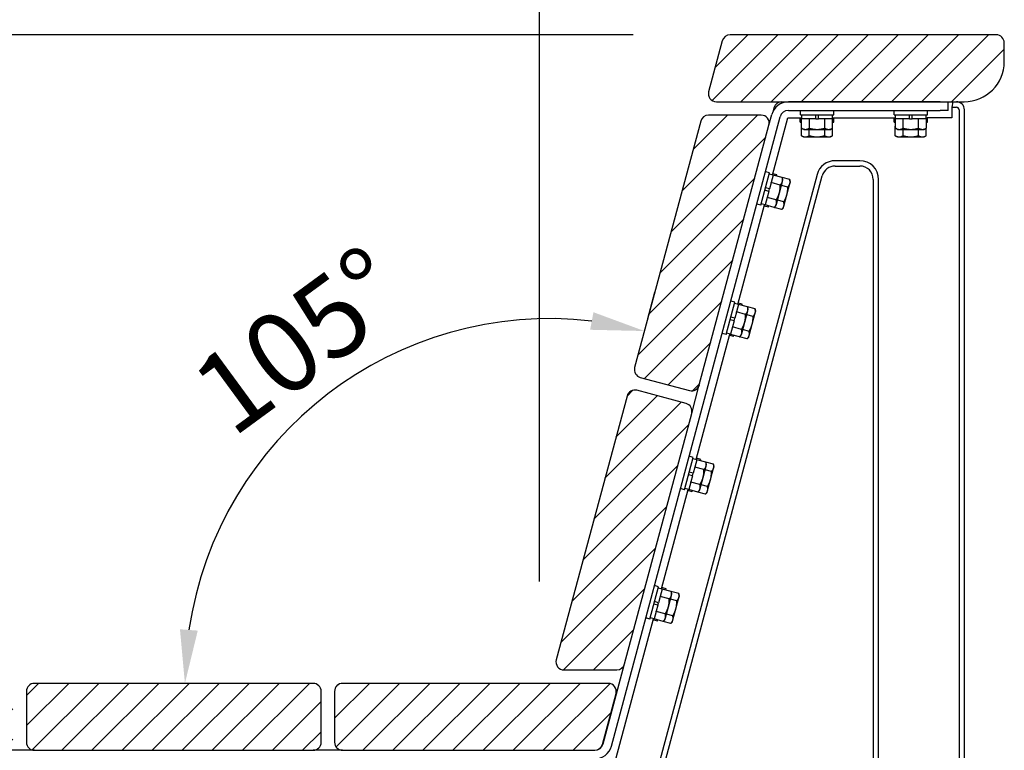
# Model space of a CAD drawing. Extents: x 0 to 4200, y 0 to 2970.
# Drawn here: x 3618 to 3985, y 1311 to 1584 of the extents above; entities that cross this region are included whole.
import ezdxf

# ---------------------------------------------------------------- set-up
doc = ezdxf.new("R2010")
doc.units = 0
doc.header["$LTSCALE"] = 3
doc.layers.get('DEFPOINTS').update_dxf_attribs({"linetype": 'CONTINUOUS'})
for name, color, linetype in [('P001', 131, 'CONTINUOUS'), ('P004', 41, 'CONTINUOUS'), ('P904', 45, 'CONTINUOUS'), ('P_2DIM', 6, 'CONTINUOUS')]:
    doc.layers.add(name, color=color, linetype=linetype)
doc.styles.add('BIGFONT', font='simplex.shx', dxfattribs={"bigfont": 'bigfont.shx'})
doc.dimstyles.new('DIMBIGFONT$0', dxfattribs={"dimscale": 20, "dimtxt": 3, "dimasz": 2, "dimexe": 1.5, "dimexo": 3, "dimgap": 0.75, "dimtad": 1, "dimdec": 1, "dimdsep": 46, "dimtxsty": 'BIGFONT', "dimsah": 1, "dimcen": 0, "dimclrt": 230, "dimadec": 0, "dimazin": 0, "dimtfac": 0.6, "dimtdec": 1, "dimtofl": 0, "dimtmove": 2, "dimatfit": 3, "dimfxl": 0, "dimtvp": 1, "dimtolj": 1, "dimarcsym": 0})
doc.dimstyles.new('DIMBIGFONT$2', dxfattribs={"dimtxt": 3, "dimasz": 2, "dimexe": 1.5, "dimexo": 3, "dimgap": 0.75, "dimtad": 1, "dimdec": 1, "dimdsep": 46, "dimtxsty": 'BIGFONT', "dimsah": 1, "dimcen": 0, "dimclrt": 230, "dimadec": 1, "dimazin": 0, "dimtfac": 0.6, "dimtdec": 1, "dimtofl": 0, "dimtmove": 0, "dimatfit": 3, "dimfxl": 0, "dimtvp": 1, "dimtolj": 1, "dimarcsym": 0})

# ---------------------------------------------------------------- blocks, each defined once
blk = doc.blocks.new('*D21')
at = {"layer": 'DEFPOINTS', "color": 0}
for p in [(3978.96, 1912.21), (3978.96, 1575.18), (3269.07, 1333.02)]:
    blk.add_point(p, dxfattribs=at)
at = {"layer": 'P_2DIM', "color": 0, "lineweight": -2}
for p, q in [((3269.07, 1363.02), (3269.07, 1927.21)), ((3978.96, 1605.18), (3978.96, 1927.21)), ((3289.07, 1912.21), (3958.96, 1912.21))]:
    blk.add_line(p, q, dxfattribs=at)
at = {"layer": 'P_2DIM', "color": 0}
for points in [[(3289.07, 1915.55), (3289.07, 1908.88), (3269.07, 1912.21)], [(3958.96, 1915.55), (3958.96, 1908.88), (3978.96, 1912.21)]]:
    blk.add_solid(points, dxfattribs=at)
at = {"layer": 'P_2DIM', "color": 230, "insert": (3624.01, 1942.57), "char_height": 30, "attachment_point": 5, "style": 'BIGFONT'}
blk.add_mtext('\\A1;(710)', dxfattribs=at)
blk = doc.blocks.new('*D22')
at = {"layer": 'DEFPOINTS', "color": 0}
for p in [(3811.68, 1805.76), (3811.68, 1344.04), (3269.07, 1333.02)]:
    blk.add_point(p, dxfattribs=at)
at = {"layer": 'P_2DIM', "color": 0, "lineweight": -2}
for p, q in [((3269.07, 1363.02), (3269.07, 1820.76)), ((3811.68, 1374.04), (3811.68, 1820.76)), ((3289.07, 1805.76), (3791.68, 1805.76))]:
    blk.add_line(p, q, dxfattribs=at)
at = {"layer": 'P_2DIM', "color": 0}
for points in [[(3289.07, 1809.09), (3289.07, 1802.43), (3269.07, 1805.76)], [(3791.68, 1809.09), (3791.68, 1802.43), (3811.68, 1805.76)]]:
    blk.add_solid(points, dxfattribs=at)
at = {"layer": 'P_2DIM', "color": 230, "insert": (3540.37, 1836.12), "char_height": 30, "attachment_point": 5, "style": 'BIGFONT'}
blk.add_mtext('\\A1;(543)', dxfattribs=at)
blk = doc.blocks.new('*D23')
at = {"layer": 'DEFPOINTS', "color": 0}
for p in [(3874.43, 1805.76), (3874.43, 1578.2), (3811.68, 1344.04)]:
    blk.add_point(p, dxfattribs=at)
at = {"layer": 'P_2DIM', "color": 0, "lineweight": -2}
for p, q in [((3811.68, 1374.04), (3811.68, 1820.76)), ((3874.43, 1608.2), (3874.43, 1820.76)), ((3831.68, 1805.76), (3854.43, 1805.76))]:
    blk.add_line(p, q, dxfattribs=at)
at = {"layer": 'P_2DIM', "color": 0}
for points in [[(3831.68, 1809.09), (3831.68, 1802.43), (3811.68, 1805.76)], [(3854.43, 1809.09), (3854.43, 1802.43), (3874.43, 1805.76)]]:
    blk.add_solid(points, dxfattribs=at)
at = {"layer": 'P_2DIM', "color": 230, "insert": (3823.82, 1854.87), "char_height": 30, "attachment_point": 5, "style": 'BIGFONT'}
blk.add_mtext('\\A1;(63)', dxfattribs=at)
blk = doc.blocks.new('*D24')
at = {"layer": 'DEFPOINTS', "color": 0}
for p in [(3978.96, 1805.76), (3874.43, 1699.75), (3978.96, 1575.18)]:
    blk.add_point(p, dxfattribs=at)
at = {"layer": 'P_2DIM', "color": 0, "lineweight": -2}
for p, q in [((3874.43, 1729.75), (3874.43, 1820.76)), ((3978.96, 1605.18), (3978.96, 1820.76)), ((3894.43, 1805.76), (3958.96, 1805.76))]:
    blk.add_line(p, q, dxfattribs=at)
at = {"layer": 'P_2DIM', "color": 0}
for points in [[(3894.43, 1809.09), (3894.43, 1802.43), (3874.43, 1805.76)], [(3958.96, 1809.09), (3958.96, 1802.43), (3978.96, 1805.76)]]:
    blk.add_solid(points, dxfattribs=at)
at = {"layer": 'P_2DIM', "color": 230, "insert": (3924.94, 1839.53), "char_height": 30, "attachment_point": 5, "style": 'BIGFONT'}
blk.add_mtext('\\A1;(105)', dxfattribs=at)
blk = doc.blocks.new('*D25')
at = {"layer": 'DEFPOINTS', "color": 0}
for p in [(2982.43, 1578.18), (3876.62, 1578.18), (3272.07, 1336.02)]:
    blk.add_point(p, dxfattribs=at)
at = {"layer": 'P_2DIM', "color": 0, "lineweight": -2}
for p, q in [((3846.62, 1578.18), (2967.43, 1578.18)), ((2982.43, 1356.02), (2982.43, 1558.18)), ((3242.07, 1336.02), (2967.43, 1336.02))]:
    blk.add_line(p, q, dxfattribs=at)
at = {"layer": 'P_2DIM', "color": 0}
for points in [[(2979.09, 1558.18), (2985.76, 1558.18), (2982.43, 1578.18)], [(2979.09, 1356.02), (2985.76, 1356.02), (2982.43, 1336.02)]]:
    blk.add_solid(points, dxfattribs=at)
at = {"layer": 'P_2DIM', "color": 230, "insert": (2952.07, 1457.1), "char_height": 30, "attachment_point": 5, "rotation": 90, "style": 'BIGFONT'}
blk.add_mtext('\\A1;(242)', dxfattribs=at)
blk = doc.blocks.new('*D26')
at = {"layer": 'DEFPOINTS', "color": 0}
for p in [(3844.33, 1443.32), (3704.01, 1414.14), (3817.94, 1344.82), (3738.22, 1336.02), (3837.34, 1336.02)]:
    blk.add_point(p, dxfattribs=at)
at = {"layer": 'P_2DIM', "color": 0, "lineweight": -2}
for p, q in [((3852.09, 1472.29), (3854.71, 1482.07)), ((3708.22, 1336.02), (3664.37, 1336.02))]:
    blk.add_line(p, q, dxfattribs=at)
blk.add_arc((3815.58, 1336.02), 136.2, 83.4208, 171.5792, dxfattribs=at)
at = {"layer": 'P_2DIM', "color": 0}
for points in [[(3831.81, 1474.6), (3830.56, 1468.05), (3850.83, 1467.58)], [(3684.17, 1355.72), (3677.52, 1356.21), (3679.37, 1336.02)]]:
    blk.add_solid(points, dxfattribs=at)
at = {"layer": 'P_2DIM', "color": 230, "insert": (3721.79, 1464.04), "char_height": 30, "attachment_point": 5, "rotation": 36.2263, "style": 'BIGFONT'}
blk.add_mtext('\\A1;105°', dxfattribs=at)

msp = doc.modelspace()

# ---------------------------------------------------------------- hatches: boundary and pattern name
at = {"layer": 'P904'}
h = msp.add_hatch(dxfattribs=at)
h.set_pattern_fill('LINE', color=256, scale=2.5, angle=45, style=0)
h.set_pattern_definition([(45, (-5216.837, 5605.5744), (-5.61266, 5.61266), [])])
edge = h.paths.add_edge_path()
edge.add_line((3738.22, 1311.02), (3832.25, 1311.02))
edge.add_arc((3832.25, 1314.02), 3, 270, 345)
edge.add_line((3835.15, 1313.24), (3840.24, 1332.24))
edge.add_arc((3837.34, 1333.02), 3, 345, 450)
edge.add_line((3837.34, 1336.02), (3738.22, 1336.02))
edge.add_arc((3738.22, 1333.02), 3, 90, 180)
edge.add_line((3735.22, 1333.02), (3735.22, 1314.02))
edge.add_arc((3738.22, 1314.02), 3, 180, 270)
edge = h.paths.add_edge_path()
edge.add_line((3623.22, 1311.02), (3727.22, 1311.02))
edge.add_arc((3727.22, 1314.02), 3, 270, 360)
edge.add_line((3730.22, 1314.02), (3730.22, 1333.02))
edge.add_arc((3727.22, 1333.02), 3, 0, 90)
edge.add_line((3727.22, 1336.02), (3623.22, 1336.02))
edge.add_arc((3623.22, 1333.02), 3, 90, 180)
edge.add_line((3620.22, 1333.02), (3620.22, 1314.02))
edge.add_arc((3623.22, 1314.02), 3, 180, 270)
edge = h.paths.add_edge_path()
edge.add_line((3508.22, 1311.02), (3612.22, 1311.02))
edge.add_arc((3612.22, 1314.02), 3, 270, 360)
edge.add_line((3615.22, 1314.02), (3615.22, 1333.02))
edge.add_arc((3612.22, 1333.02), 3, 0, 90)
edge.add_line((3612.22, 1336.02), (3508.22, 1336.02))
edge.add_arc((3508.22, 1333.02), 3, 90, 180)
edge.add_line((3505.22, 1333.02), (3505.22, 1314.02))
edge.add_arc((3508.22, 1314.02), 3, 180, 270)
edge = h.paths.add_edge_path()
edge.add_line((3393.22, 1311.02), (3497.22, 1311.02))
edge.add_arc((3497.22, 1314.02), 3, 270, 360)
edge.add_line((3500.22, 1314.02), (3500.22, 1333.02))
edge.add_arc((3497.22, 1333.02), 3, 0, 90)
edge.add_line((3497.22, 1336.02), (3393.22, 1336.02))
edge.add_arc((3393.22, 1333.02), 3, 90, 180)
edge.add_line((3390.22, 1333.02), (3390.22, 1314.02))
edge.add_arc((3393.22, 1314.02), 3, 180, 270)
edge = h.paths.add_edge_path()
edge.add_line((3300.22, 1219.02), (3300.22, 1303.02))
edge.add_arc((3297.22, 1303.02), 3, 0, 90)
edge.add_line((3297.22, 1306.02), (3278.22, 1306.02))
edge.add_arc((3278.22, 1303.02), 3, 90, 180)
edge.add_line((3275.22, 1303.02), (3275.22, 1219.02))
edge.add_arc((3278.22, 1219.02), 3, 180, 270)
edge.add_line((3278.22, 1216.02), (3297.22, 1216.02))
edge.add_arc((3297.22, 1219.02), 3, 270, 360)
edge = h.paths.add_edge_path()
edge.add_arc((3278.22, 1314.02), 3, 180, 270)
edge.add_line((3278.22, 1311.02), (3382.22, 1311.02))
edge.add_arc((3382.22, 1314.02), 3, 270, 360)
edge.add_line((3385.22, 1314.02), (3385.22, 1333.02))
edge.add_arc((3382.22, 1333.02), 3, 0, 90)
edge.add_line((3382.22, 1336.02), (3278.22, 1336.02))
edge.add_arc((3278.22, 1333.02), 3, 90, 180)
edge.add_line((3275.22, 1333.02), (3275.22, 1314.02))
edge = h.paths.add_edge_path()
edge.add_arc((3820.83, 1344.04), 3, 165, 270)
edge.add_line((3820.83, 1341.04), (3840.5, 1341.04))
edge.add_arc((3840.5, 1344.04), 3, 270, 345)
edge.add_line((3843.4, 1343.27), (3868.48, 1436.84))
edge.add_arc((3865.58, 1437.62), 3, 345, 435)
edge.add_line((3866.36, 1440.52), (3848, 1445.44))
edge.add_arc((3847.23, 1442.54), 3, 75, 165)
edge.add_line((3844.33, 1443.32), (3817.94, 1344.82))
edge = h.paths.add_edge_path()
edge.add_line((3871.32, 1447.47), (3897.3, 1544.41))
edge.add_arc((3894.4, 1545.19), 3, 345, 450)
edge.add_line((3894.4, 1548.19), (3874.73, 1548.19))
edge.add_arc((3874.73, 1545.19), 3, 90, 165)
edge.add_line((3871.83, 1545.97), (3847.18, 1453.94))
edge.add_arc((3850.07, 1453.16), 3, 165, 255)
edge.add_line((3849.3, 1450.27), (3867.65, 1445.35))
edge.add_arc((3868.43, 1448.25), 3, 255, 345)
edge = h.paths.add_edge_path()
edge.add_arc((3970.11, 1568.18), 15, 270, 360)
edge.add_line((3985.11, 1568.18), (3985.11, 1575.18))
edge.add_arc((3982.11, 1575.18), 3, 0, 89.9999)
edge.add_line((3982.11, 1578.18), (3882.77, 1578.18))
edge.add_arc((3882.77, 1575.18), 3, 89.9999, 165)
edge.add_line((3879.87, 1575.95), (3874.78, 1556.95))
edge.add_arc((3877.68, 1556.18), 3, 165, 270)
edge.add_line((3877.68, 1553.18), (3970.11, 1553.18))

# ---------------------------------------------------------------- linework, layer by layer
at = {"layer": 'P001'}
for p, q in [((3899.15, 1550.95), (3898.75, 1549.45)), ((3961.15, 1553.17), (3904.56, 1553.17)), ((3912.26, 1553.17), (3912.26, 1553.18)), ((3918.26, 1553.17), (3918.26, 1553.18)), ((3947.26, 1553.17), (3947.26, 1553.18)), ((3953.26, 1553.17), (3953.26, 1553.18)), ((3961.15, 1553.17), (3964.15, 1553.17)), ((3964.15, 1549.97), (3964.15, 1553.17)), ((3965.89, 1553.18), (3965.55, 1551.18)), ((3965.55, 1551.18), (3965.55, 1547.18)), ((3965.55, 1551.18), (3967.22, 1551.18)), ((3838.49, 1312.56), (3901.47, 1547.6)), ((3897.3, 1544.41), (3898.38, 1548.43)), ((3898.63, 1525.82), (3904.35, 1547.18)), ((3904.35, 1547.18), (3909.51, 1547.18)), ((3904.56, 1549.97), (3961.15, 1549.97)), ((3908.97, 1545.58), (3908.97, 1547.18)), ((3909.01, 1548.37), (3909.01, 1549.97)), ((3909.01, 1548.37), (3921.51, 1548.37)), ((3909.48, 1543.32), (3909.48, 1546.87)), ((3909.48, 1546.87), (3909.51, 1546.87)), ((3909.51, 1546.87), (3909.51, 1548.37)), ((3912.35, 1546.87), (3909.51, 1546.87)), ((3912.35, 1546.87), (3912.37, 1546.87)), ((3912.37, 1543.32), (3912.37, 1546.87)), ((3912.37, 1546.87), (3912.42, 1546.87)), ((3914.76, 1546.87), (3912.42, 1546.87)), ((3914.76, 1546.87), (3914.76, 1548.37)), ((3914.76, 1546.87), (3915.76, 1546.87)), ((3915.76, 1546.87), (3915.76, 1548.37)), ((3918.1, 1546.87), (3915.76, 1546.87)), ((3918.1, 1546.87), (3918.14, 1546.87)), ((3918.14, 1543.32), (3918.14, 1546.87)), ((3918.14, 1546.87), (3918.17, 1546.87)), ((3921.01, 1546.87), (3918.17, 1546.87)), ((3921.01, 1546.87), (3921.01, 1548.37)), ((3921.01, 1547.18), (3944.51, 1547.18)), ((3921.01, 1546.87), (3921.03, 1546.87)), ((3921.03, 1543.32), (3921.03, 1546.87)), ((3921.47, 1545.58), (3921.47, 1547.18)), ((3921.51, 1548.37), (3921.51, 1549.97)), ((3943.97, 1545.58), (3943.97, 1547.18)), ((3944.01, 1548.37), (3944.01, 1549.97)), ((3944.01, 1548.37), (3956.51, 1548.37)), ((3944.48, 1543.32), (3944.48, 1546.87)), ((3944.48, 1546.87), (3944.51, 1546.87)), ((3944.51, 1546.87), (3944.51, 1548.37)), ((3947.35, 1546.87), (3944.51, 1546.87)), ((3947.35, 1546.87), (3947.37, 1546.87)), ((3947.37, 1543.32), (3947.37, 1546.87)), ((3947.37, 1546.87), (3947.42, 1546.87)), ((3949.76, 1546.87), (3947.42, 1546.87)), ((3949.76, 1546.87), (3949.76, 1548.37)), ((3949.76, 1546.87), (3950.76, 1546.87)), ((3950.76, 1546.87), (3950.76, 1548.37)), ((3953.1, 1546.87), (3950.76, 1546.87)), ((3953.1, 1546.87), (3953.14, 1546.87)), ((3953.14, 1543.32), (3953.14, 1546.87)), ((3953.14, 1546.87), (3953.17, 1546.87)), ((3956.01, 1546.87), (3953.17, 1546.87)), ((3956.01, 1546.87), (3956.01, 1548.37)), ((3956.01, 1547.18), (3956.3, 1547.18)), ((3956.01, 1546.87), (3956.03, 1546.87)), ((3956.03, 1543.32), (3956.03, 1546.87)), ((3961.23, 1547.18), (3956.3, 1547.18)), ((3956.47, 1545.58), (3956.47, 1547.18)), ((3956.51, 1548.37), (3956.51, 1549.97)), ((3964.15, 1549.97), (3961.15, 1549.97)), ((3965.55, 1547.18), (3961.23, 1547.18)), ((3968.22, 1550.18), (3968.22, 1021.02)), ((3970.22, 1021.02), (3970.22, 1550.18)), ((3871.32, 1447.47), (3897.3, 1544.41)), ((3908.97, 1545.58), (3909.48, 1545.58)), ((3909.44, 1540.52), (3909.44, 1544.08)), ((3909.44, 1544.08), (3909.47, 1544.08)), ((3909.47, 1544.08), (3909.47, 1545.58)), ((3909.48, 1544.08), (3909.47, 1544.08)), ((3910.26, 1542.87), (3909.48, 1543.32)), ((3920.26, 1542.87), (3921.03, 1543.32)), ((3920.99, 1540.52), (3920.99, 1543.29)), ((3921.03, 1545.58), (3921.47, 1545.58)), ((3943.97, 1545.58), (3944.48, 1545.58)), ((3944.44, 1540.52), (3944.44, 1544.08)), ((3944.44, 1544.08), (3944.47, 1544.08)), ((3944.47, 1544.08), (3944.47, 1545.58)), ((3944.48, 1544.08), (3944.47, 1544.08)), ((3945.26, 1542.87), (3944.48, 1543.32)), ((3955.26, 1542.87), (3956.03, 1543.32)), ((3955.99, 1540.52), (3955.99, 1543.29)), ((3956.03, 1545.58), (3956.47, 1545.58)), ((3910.22, 1540.08), (3909.44, 1540.52)), ((3910.22, 1540.08), (3910.89, 1540.08)), ((3910.26, 1542.87), (3910.93, 1542.87)), ((3910.89, 1540.08), (3915.22, 1540.08)), ((3910.93, 1542.87), (3915.26, 1542.87)), ((3912.33, 1540.52), (3912.33, 1542.87)), ((3915.22, 1540.08), (3919.55, 1540.08)), ((3915.26, 1542.87), (3919.59, 1542.87)), ((3918.1, 1540.52), (3918.1, 1542.87)), ((3919.55, 1540.08), (3920.22, 1540.08)), ((3919.59, 1542.87), (3920.26, 1542.87)), ((3920.22, 1540.08), (3920.99, 1540.52)), ((3945.22, 1540.08), (3944.44, 1540.52)), ((3945.22, 1540.08), (3945.89, 1540.08)), ((3945.26, 1542.87), (3945.93, 1542.87)), ((3945.89, 1540.08), (3950.22, 1540.08)), ((3945.93, 1542.87), (3950.26, 1542.87)), ((3947.33, 1540.52), (3947.33, 1542.87)), ((3950.22, 1540.08), (3954.55, 1540.08)), ((3950.26, 1542.87), (3954.59, 1542.87)), ((3953.1, 1540.52), (3953.1, 1542.87)), ((3954.55, 1540.08), (3955.22, 1540.08)), ((3954.59, 1542.87), (3955.26, 1542.87)), ((3955.22, 1540.08), (3955.99, 1540.52)), ((3931.22, 1531.18), (3922, 1531.18)), ((3922, 1529.18), (3931.22, 1529.18)), ((3915.24, 1525.99), (3854.32, 1298.65)), ((3856.25, 1298.14), (3917.17, 1525.47)), ((3894.27, 1514.57), (3897.51, 1526.64)), ((3897.51, 1526.64), (3895.96, 1527.05)), ((3898.83, 1525.77), (3897.38, 1526.16)), ((3898.83, 1525.77), (3898.09, 1523.03)), ((3900.3, 1525.89), (3898.76, 1526.31)), ((3902.26, 1524.87), (3898.83, 1525.79)), ((3898.83, 1525.77), (3898.83, 1525.79)), ((3900.18, 1525.43), (3900.3, 1525.89)), ((3902.5, 1524.01), (3902.26, 1524.87)), ((3905.06, 1524.12), (3902.26, 1524.87)), ((3897.47, 1520.7), (3896.02, 1521.09)), ((3898.07, 1522.96), (3897.47, 1520.7)), ((3898.07, 1522.96), (3898.09, 1523)), ((3898.09, 1523), (3898.09, 1523.03)), ((3901.52, 1522.08), (3898.09, 1523)), ((3901.2, 1519.18), (3902.32, 1523.36)), ((3904.31, 1521.34), (3901.95, 1521.97)), ((3902.32, 1523.36), (3902.5, 1524.01)), ((3904, 1518.43), (3905.12, 1522.61)), ((3905.29, 1523.26), (3905.06, 1524.12)), ((3905.12, 1522.61), (3905.29, 1523.26)), ((3936.22, 1524.18), (3936.22, 1029.02)), ((3938.22, 1029.02), (3938.22, 1524.18)), ((3897.21, 1519.73), (3895.76, 1520.12)), ((3896.59, 1517.4), (3895.85, 1514.66)), ((3896.59, 1517.43), (3896.6, 1517.47)), ((3900.02, 1516.51), (3896.59, 1517.43)), ((3896.59, 1517.4), (3896.59, 1517.43)), ((3897.21, 1519.73), (3896.6, 1517.47)), ((3897.21, 1519.73), (3897.47, 1520.7)), ((3900.08, 1515), (3901.2, 1519.18)), ((3902.88, 1514.25), (3904, 1518.43)), ((3885.69, 1477.53), (3895.65, 1514.72)), ((3894.27, 1514.57), (3892.73, 1514.98)), ((3895.85, 1514.66), (3894.4, 1515.05)), ((3897.07, 1513.82), (3895.52, 1514.23)), ((3895.84, 1514.64), (3895.85, 1514.66)), ((3899.28, 1513.72), (3895.84, 1514.64)), ((3897.07, 1513.82), (3897.19, 1514.28)), ((3899.91, 1514.35), (3899.28, 1513.72)), ((3902.07, 1512.97), (3899.28, 1513.72)), ((3899.91, 1514.35), (3900.08, 1515)), ((3902.82, 1515.76), (3900.45, 1516.39)), ((3902.7, 1513.6), (3902.88, 1514.25)), ((3902.7, 1513.6), (3902.07, 1512.97)), ((3881.33, 1466.27), (3884.57, 1478.34)), ((3884.57, 1478.34), (3883.02, 1478.76)), ((3885.89, 1477.47), (3884.44, 1477.86)), ((3885.89, 1477.47), (3885.15, 1474.73)), ((3887.36, 1477.6), (3885.82, 1478.01)), ((3889.32, 1476.58), (3885.89, 1477.5)), ((3885.89, 1477.47), (3885.89, 1477.5)), ((3887.24, 1477.14), (3887.36, 1477.6)), ((3885.13, 1474.66), (3884.53, 1472.4)), ((3885.13, 1474.66), (3885.14, 1474.71)), ((3885.14, 1474.71), (3885.15, 1474.73)), ((3888.58, 1473.79), (3885.14, 1474.71)), ((3888.26, 1470.88), (3889.38, 1475.07)), ((3891.37, 1473.04), (3889.01, 1473.67)), ((3889.56, 1475.71), (3889.32, 1476.58)), ((3892.12, 1475.83), (3889.32, 1476.58)), ((3889.38, 1475.07), (3889.56, 1475.71)), ((3891.06, 1470.14), (3892.18, 1474.32)), ((3892.35, 1474.96), (3892.12, 1475.83)), ((3892.18, 1474.32), (3892.35, 1474.96)), ((3884.27, 1471.44), (3882.82, 1471.82)), ((3884.53, 1472.4), (3883.08, 1472.79)), ((3884.27, 1471.44), (3883.66, 1469.18)), ((3884.27, 1471.44), (3884.53, 1472.4)), ((3887.14, 1466.7), (3888.26, 1470.88)), ((3889.93, 1465.95), (3891.06, 1470.14)), ((3870.16, 1419.57), (3882.71, 1466.42)), ((3881.33, 1466.27), (3879.79, 1466.68)), ((3882.91, 1466.37), (3881.46, 1466.75)), ((3884.13, 1465.52), (3882.58, 1465.94)), ((3882.9, 1466.34), (3882.91, 1466.37)), ((3886.34, 1465.42), (3882.9, 1466.34)), ((3883.64, 1469.11), (3882.91, 1466.37)), ((3883.64, 1469.11), (3883.65, 1469.13)), ((3883.65, 1469.13), (3883.66, 1469.18)), ((3887.08, 1468.21), (3883.65, 1469.13)), ((3884.13, 1465.52), (3884.25, 1465.98)), ((3886.97, 1466.05), (3886.34, 1465.42)), ((3886.97, 1466.05), (3887.14, 1466.7)), ((3889.88, 1467.46), (3887.51, 1468.1)), ((3889.76, 1465.31), (3889.93, 1465.95)), ((3889.13, 1464.67), (3886.34, 1465.42)), ((3889.76, 1465.31), (3889.13, 1464.67)), ((3868.48, 1436.84), (3871.32, 1447.47)), ((3843.4, 1343.27), (3868.48, 1436.84)), ((3865.8, 1408.31), (3869.04, 1420.39)), ((3869.04, 1420.39), (3867.49, 1420.8)), ((3870.36, 1419.52), (3868.91, 1419.91)), ((3870.36, 1419.52), (3869.62, 1416.77)), ((3871.83, 1419.64), (3870.29, 1420.05)), ((3873.79, 1418.62), (3870.36, 1419.54)), ((3870.36, 1419.52), (3870.36, 1419.54)), ((3871.71, 1419.18), (3871.83, 1419.64)), ((3874.03, 1417.76), (3873.79, 1418.62)), ((3876.59, 1417.87), (3873.79, 1418.62)), ((3869, 1414.45), (3867.55, 1414.83)), ((3869.6, 1416.71), (3869, 1414.45)), ((3869.6, 1416.71), (3869.62, 1416.75)), ((3869.62, 1416.75), (3869.62, 1416.77)), ((3873.05, 1415.83), (3869.62, 1416.75)), ((3872.73, 1412.93), (3873.85, 1417.11)), ((3875.84, 1415.08), (3873.48, 1415.72)), ((3873.85, 1417.11), (3874.03, 1417.76)), ((3875.53, 1412.18), (3876.65, 1416.36)), ((3876.82, 1417.01), (3876.59, 1417.87)), ((3876.65, 1416.36), (3876.82, 1417.01)), ((3868.74, 1413.48), (3867.29, 1413.87)), ((3868.11, 1411.15), (3867.38, 1408.41)), ((3868.11, 1411.15), (3868.12, 1411.18)), ((3868.12, 1411.18), (3868.13, 1411.22)), ((3871.55, 1410.26), (3868.12, 1411.18)), ((3868.74, 1413.48), (3868.13, 1411.22)), ((3868.74, 1413.48), (3869, 1414.45)), ((3871.61, 1408.75), (3872.73, 1412.93)), ((3874.41, 1408), (3875.53, 1412.18)), ((3857.22, 1371.27), (3867.18, 1408.46)), ((3865.8, 1408.31), (3864.26, 1408.73)), ((3867.38, 1408.41), (3865.93, 1408.8)), ((3868.6, 1407.57), (3867.05, 1407.98)), ((3867.37, 1408.39), (3867.38, 1408.41)), ((3870.81, 1407.47), (3867.37, 1408.39)), ((3868.6, 1407.57), (3868.72, 1408.03)), ((3871.44, 1408.1), (3870.81, 1407.47)), ((3873.6, 1406.72), (3870.81, 1407.47)), ((3871.44, 1408.1), (3871.61, 1408.75)), ((3874.35, 1409.51), (3871.98, 1410.14)), ((3874.23, 1407.35), (3873.6, 1406.72)), ((3874.23, 1407.35), (3874.41, 1408)), ((3852.86, 1360.02), (3856.1, 1372.09)), ((3856.1, 1372.09), (3854.55, 1372.51)), ((3857.42, 1371.22), (3855.97, 1371.61)), ((3857.42, 1371.22), (3856.68, 1368.48)), ((3858.89, 1371.34), (3857.35, 1371.76)), ((3860.85, 1370.32), (3857.42, 1371.24)), ((3857.42, 1371.22), (3857.42, 1371.24)), ((3858.77, 1370.88), (3858.89, 1371.34)), ((3863.65, 1369.58), (3860.22, 1370.5)), ((3860.22, 1370.49), (3860.22, 1370.5)), ((3856.66, 1368.41), (3856.06, 1366.15)), ((3856.66, 1368.41), (3856.67, 1368.46)), ((3856.67, 1368.46), (3856.68, 1368.48)), ((3860.11, 1367.54), (3856.67, 1368.46)), ((3859.79, 1364.63), (3860.91, 1368.81)), ((3862.9, 1366.79), (3860.54, 1367.42)), ((3861.08, 1369.46), (3860.85, 1370.32)), ((3860.91, 1368.81), (3861.08, 1369.46)), ((3862.59, 1363.88), (3863.71, 1368.07)), ((3863.88, 1368.71), (3863.65, 1369.58)), ((3863.71, 1368.07), (3863.88, 1368.71)), ((3855.8, 1365.18), (3854.35, 1365.57)), ((3856.06, 1366.15), (3854.61, 1366.54)), ((3855.8, 1365.18), (3855.19, 1362.92)), ((3855.8, 1365.18), (3856.06, 1366.15)), ((3858.67, 1360.45), (3859.79, 1364.63)), ((3861.46, 1359.7), (3862.59, 1363.88)), ((3839.46, 1305.02), (3854.24, 1360.17)), ((3852.86, 1360.02), (3851.32, 1360.43)), ((3854.44, 1360.11), (3852.99, 1360.5)), ((3855.66, 1359.27), (3854.11, 1359.68)), ((3854.43, 1360.09), (3854.44, 1360.11)), ((3857.87, 1359.17), (3854.43, 1360.09)), ((3855.17, 1362.86), (3854.44, 1360.11)), ((3855.17, 1362.86), (3855.18, 1362.88)), ((3855.18, 1362.88), (3855.19, 1362.92)), ((3858.61, 1361.96), (3855.18, 1362.88)), ((3855.66, 1359.27), (3855.78, 1359.73)), ((3858.5, 1359.8), (3857.87, 1359.17)), ((3858.5, 1359.8), (3858.67, 1360.45)), ((3861.41, 1361.21), (3859.04, 1361.84)), ((3861.29, 1359.05), (3861.46, 1359.7)), ((3860.66, 1358.42), (3857.87, 1359.17)), ((3861.29, 1359.05), (3860.66, 1358.42)), ((3835.4, 1313.39), (3843.4, 1343.27)), ((3623.22, 1311.02), (3612.22, 1311.02)), ((3623.22, 1311.02), (3727.22, 1311.02)), ((3738.22, 1311.02), (3727.22, 1311.02)), ((3738.22, 1311.02), (3832.25, 1311.02))]:
    msp.add_line(p, q, dxfattribs=at)
for centre, radius, start, end in [((3904.56, 1546.77), 6.4, 90, 165), ((3902.05, 1550.18), 3, 90, 165), ((3967.22, 1550.18), 3, 0, 90), ((3967.22, 1550.18), 1, 0, 90), ((3904.56, 1546.77), 3.2, 90, 165), ((3922, 1524.18), 7, 90, 165), ((3922, 1524.18), 5, 90, 165), ((3931.22, 1524.18), 7, 0, 90), ((3931.22, 1524.18), 5, 0, 90), ((3832.31, 1314.22), 3.2, 270, 345), ((3832.31, 1314.22), 6.4, 270, 345)]:
    msp.add_arc(centre, radius, start, end, dxfattribs=at)
for points in [[(3909.48, 1543.32), (3910.26, 1542.87), (3910.93, 1542.87)], [(3910.93, 1542.87), (3911.6, 1542.87), (3912.37, 1543.32)], [(3912.37, 1543.32), (3913.92, 1542.87), (3915.26, 1542.87)], [(3915.26, 1542.87), (3916.6, 1542.87), (3918.14, 1543.32)], [(3918.14, 1543.32), (3918.92, 1542.87), (3919.59, 1542.87)], [(3919.59, 1542.87), (3920.26, 1542.87), (3921.03, 1543.32)], [(3944.48, 1543.32), (3945.26, 1542.87), (3945.93, 1542.87)], [(3945.93, 1542.87), (3946.6, 1542.87), (3947.37, 1543.32)], [(3947.37, 1543.32), (3948.92, 1542.87), (3950.26, 1542.87)], [(3950.26, 1542.87), (3951.6, 1542.87), (3953.14, 1543.32)], [(3953.14, 1543.32), (3953.92, 1542.87), (3954.59, 1542.87)], [(3954.59, 1542.87), (3955.26, 1542.87), (3956.03, 1543.32)], [(3909.44, 1540.52), (3910.22, 1540.08), (3910.89, 1540.08)], [(3910.89, 1540.08), (3911.56, 1540.08), (3912.33, 1540.52)], [(3912.33, 1540.52), (3913.88, 1540.08), (3915.22, 1540.08)], [(3915.22, 1540.08), (3916.56, 1540.08), (3918.1, 1540.52)], [(3918.1, 1540.52), (3918.88, 1540.08), (3919.55, 1540.08)], [(3919.55, 1540.08), (3920.22, 1540.08), (3920.99, 1540.52)], [(3944.44, 1540.52), (3945.22, 1540.08), (3945.89, 1540.08)], [(3945.89, 1540.08), (3946.56, 1540.08), (3947.33, 1540.52)], [(3947.33, 1540.52), (3948.88, 1540.08), (3950.22, 1540.08)], [(3950.22, 1540.08), (3951.56, 1540.08), (3953.1, 1540.52)], [(3953.1, 1540.52), (3953.88, 1540.08), (3954.55, 1540.08)], [(3954.55, 1540.08), (3955.22, 1540.08), (3955.99, 1540.52)], [(3902.32, 1523.36), (3902.5, 1524.01), (3902.26, 1524.87)], [(3901.2, 1519.18), (3901.55, 1520.47), (3901.52, 1522.08)], [(3901.52, 1522.08), (3902.15, 1522.72), (3902.32, 1523.36)], [(3904, 1518.43), (3904.34, 1519.73), (3904.31, 1521.34)], [(3904.31, 1521.34), (3904.94, 1521.97), (3905.12, 1522.61)], [(3905.12, 1522.61), (3905.29, 1523.26), (3905.06, 1524.12)], [(3900.02, 1516.51), (3900.86, 1517.89), (3901.2, 1519.18)], [(3902.82, 1515.76), (3903.65, 1517.14), (3904, 1518.43)], [(3899.28, 1513.72), (3899.91, 1514.35), (3900.08, 1515)], [(3900.08, 1515), (3900.25, 1515.64), (3900.02, 1516.51)], [(3902.07, 1512.97), (3902.7, 1513.6), (3902.88, 1514.25)], [(3902.88, 1514.25), (3903.05, 1514.9), (3902.82, 1515.76)], [(3888.26, 1470.88), (3888.61, 1472.18), (3888.58, 1473.79)], [(3888.58, 1473.79), (3889.21, 1474.42), (3889.38, 1475.07)], [(3889.38, 1475.07), (3889.56, 1475.71), (3889.32, 1476.58)], [(3891.37, 1473.04), (3892, 1473.67), (3892.18, 1474.32)], [(3892.18, 1474.32), (3892.35, 1474.96), (3892.12, 1475.83)], [(3887.08, 1468.21), (3887.91, 1469.59), (3888.26, 1470.88)], [(3889.88, 1467.46), (3890.71, 1468.84), (3891.06, 1470.14)], [(3891.06, 1470.14), (3891.4, 1471.43), (3891.37, 1473.04)], [(3886.34, 1465.42), (3886.97, 1466.05), (3887.14, 1466.7)], [(3887.14, 1466.7), (3887.31, 1467.35), (3887.08, 1468.21)], [(3889.13, 1464.67), (3889.76, 1465.31), (3889.93, 1465.95)], [(3889.93, 1465.95), (3890.11, 1466.6), (3889.88, 1467.46)], [(3873.85, 1417.11), (3874.03, 1417.76), (3873.79, 1418.62)], [(3872.73, 1412.93), (3873.08, 1414.22), (3873.05, 1415.83)], [(3873.05, 1415.83), (3873.68, 1416.46), (3873.85, 1417.11)], [(3875.53, 1412.18), (3875.87, 1413.47), (3875.84, 1415.08)], [(3875.84, 1415.08), (3876.47, 1415.72), (3876.65, 1416.36)], [(3876.65, 1416.36), (3876.82, 1417.01), (3876.59, 1417.87)], [(3871.55, 1410.26), (3872.39, 1411.63), (3872.73, 1412.93)], [(3874.35, 1409.51), (3875.18, 1410.89), (3875.53, 1412.18)], [(3870.81, 1407.47), (3871.44, 1408.1), (3871.61, 1408.75)], [(3871.61, 1408.75), (3871.78, 1409.39), (3871.55, 1410.26)], [(3873.6, 1406.72), (3874.23, 1407.35), (3874.41, 1408)], [(3874.41, 1408), (3874.58, 1408.64), (3874.35, 1409.51)], [(3859.79, 1364.63), (3860.14, 1365.93), (3860.11, 1367.54)], [(3860.11, 1367.54), (3860.74, 1368.17), (3860.91, 1368.81)], [(3860.91, 1368.81), (3861.08, 1369.46), (3860.85, 1370.32)], [(3862.59, 1363.88), (3862.93, 1365.18), (3862.9, 1366.79)], [(3862.9, 1366.79), (3863.53, 1367.42), (3863.71, 1368.07)], [(3863.71, 1368.07), (3863.88, 1368.71), (3863.65, 1369.58)], [(3858.61, 1361.96), (3859.44, 1363.34), (3859.79, 1364.63)], [(3861.41, 1361.21), (3862.24, 1362.59), (3862.59, 1363.88)], [(3857.87, 1359.17), (3858.5, 1359.8), (3858.67, 1360.45)], [(3858.67, 1360.45), (3858.84, 1361.1), (3858.61, 1361.96)], [(3860.66, 1358.42), (3861.29, 1359.05), (3861.46, 1359.7)], [(3861.46, 1359.7), (3861.64, 1360.35), (3861.41, 1361.21)]]:
    msp.add_rational_spline(points, [1, 1.0379548493, 1], degree=2, dxfattribs=at)
at = {"layer": 'P004'}
for p, q in [((3982.11, 1578.18), (3882.77, 1578.18)), ((3879.87, 1575.95), (3874.78, 1556.95)), ((3985.11, 1568.18), (3985.11, 1575.18)), ((3877.68, 1553.18), (3970.11, 1553.18)), ((3894.4, 1548.19), (3874.73, 1548.19)), ((3871.83, 1545.97), (3847.18, 1453.94)), ((3871.32, 1447.47), (3897.3, 1544.41)), ((3849.3, 1450.27), (3867.65, 1445.35)), ((3866.36, 1440.52), (3848, 1445.44)), ((3844.33, 1443.32), (3817.94, 1344.82)), ((3843.4, 1343.27), (3868.48, 1436.84)), ((3820.83, 1341.04), (3840.5, 1341.04)), ((3727.22, 1336.02), (3623.22, 1336.02)), ((3837.34, 1336.02), (3738.22, 1336.02)), ((3620.22, 1333.02), (3620.22, 1314.02)), ((3730.22, 1314.02), (3730.22, 1333.02)), ((3735.22, 1333.02), (3735.22, 1314.02)), ((3835.15, 1313.24), (3840.24, 1332.24)), ((3623.22, 1311.02), (3727.22, 1311.02)), ((3738.22, 1311.02), (3832.25, 1311.02))]:
    msp.add_line(p, q, dxfattribs=at)
for centre, radius, start, end in [((3882.77, 1575.18), 3, 89.9999, 165), ((3982.11, 1575.18), 3, 0, 89.9999), ((3970.11, 1568.18), 15, 270, 0), ((3877.68, 1556.18), 3, 165, 270), ((3874.73, 1545.19), 3, 90, 165), ((3894.4, 1545.19), 3, 345, 90), ((3850.07, 1453.16), 3, 165, 255), ((3847.23, 1442.54), 3, 75, 165), ((3868.43, 1448.25), 3, 255, 345), ((3865.58, 1437.62), 3, 345, 75), ((3820.83, 1344.04), 3, 165, 270), ((3840.5, 1344.04), 3, 270, 345), ((3623.22, 1333.02), 3, 90, 180), ((3727.22, 1333.02), 3, 0, 90), ((3738.22, 1333.02), 3, 90, 180), ((3837.34, 1333.02), 3, 345, 90), ((3623.22, 1314.02), 3, 180, 270), ((3727.22, 1314.02), 3, 270, 0), ((3738.22, 1314.02), 3, 180, 270), ((3832.25, 1314.02), 3, 270, 345)]:
    msp.add_arc(centre, radius, start, end, dxfattribs=at)

# ---------------------------------------------------------------- dimensions: what is measured, and where the dimension line sits
at = {"layer": 'P_2DIM'}
for base, p2, picture, middle in [((3978.96, 1912.21), (3978.96, 1575.18), '*D21', (3624.01, 1942.57)), ((3811.68, 1805.76), (3811.68, 1344.04), '*D22', (3540.37, 1836.12))]:
    dim = msp.add_linear_dim(base=base, p1=(3269.07, 1333.02), p2=p2, text='(<>)', dimstyle='DIMBIGFONT$0', override={"dimscale": 10, "dimdec": 0}, dxfattribs=at)
    dim.commit()
    dim.dimension.update_dxf_attribs({"geometry": picture, "text_midpoint": middle})
for base, p1, p2, picture, middle in [((3874.43, 1805.76), (3811.68, 1344.04), (3874.43, 1578.2), '*D23', (3823.82, 1854.87)), ((3978.96, 1805.76), (3874.43, 1699.75), (3978.96, 1575.18), '*D24', (3924.94, 1839.53))]:
    dim = msp.add_linear_dim(base=base, p1=p1, p2=p2, text='(<>)', dimstyle='DIMBIGFONT$0', override={"dimscale": 10, "dimdec": 0}, dxfattribs=at)
    dim.commit()
    dim.dimension.update_dxf_attribs({"geometry": picture, "text_midpoint": middle, "dimtype": 160})
dim = msp.add_linear_dim(base=(2982.43, 1578.18), p1=(3272.07, 1336.02), p2=(3876.62, 1578.18), angle=90, text='(<>)', dimstyle='DIMBIGFONT$0', override={"dimscale": 10, "dimdec": 0}, dxfattribs=at)
dim.commit()
dim.dimension.update_dxf_attribs({"geometry": '*D25', "text_midpoint": (2952.07, 1457.1)})
dim = msp.add_angular_dim_2l(base=(3704.01, 1414.14), line1=((3837.34, 1336.02), (3738.22, 1336.02)), line2=((3844.33, 1443.32), (3817.94, 1344.82)), dimstyle='DIMBIGFONT$2', override={"dimscale": 10, "dimadec": 0}, dxfattribs=at)
dim.commit()
dim.dimension.update_dxf_attribs({"geometry": '*D26', "text_midpoint": (3735.09, 1445.89), "dimtype": 162})

doc.saveas('drawing.dxf')
